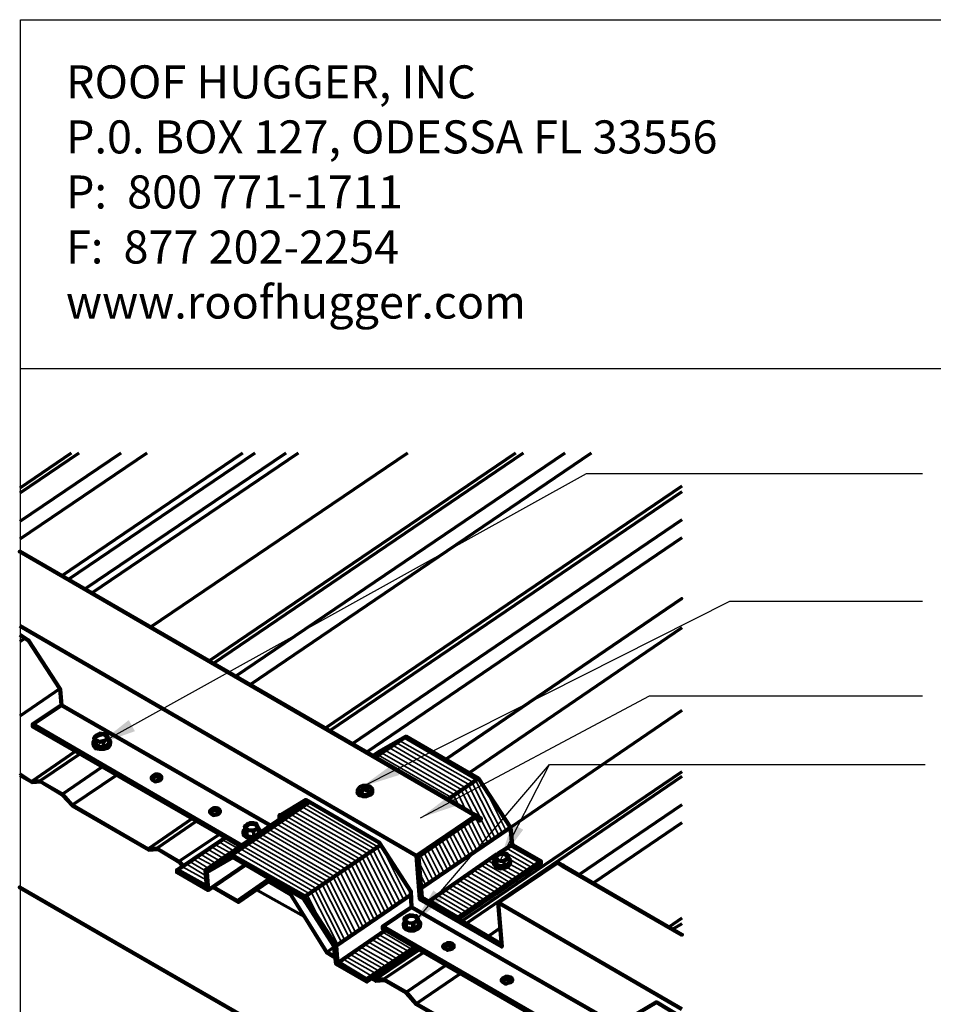
# Paper-space layout 'PF-03-R' of a CAD drawing. Units: inches. Extents: x 0.2 to 8, y 0.3 to 10.5.
# Drawn here: x 0.2 to 2.5, y 8.2 to 10.5 of the extents above; entities that cross this region are included whole.
import ezdxf

# ---------------------------------------------------------------- set-up
doc = ezdxf.new("R2010")
doc.units = ezdxf.units.IN
doc.header["$MEASUREMENT"] = 0
for name, color, linetype in [('', 7, 'Continuous'), ('R-ANNO-DIMS', 3, 'Continuous'), ('TEXT', 4, 'Continuous')]:
    doc.layers.add(name, color=color, linetype=linetype)
doc.styles.add('Border label', font='arial.ttf')
doc.styles.add('ROMANS', font='ROMANS.shx')
doc.dimstyles.new('RH_dim', dxfattribs={"dimscale": 4, "dimtxt": 0.078125, "dimasz": 0.09375, "dimexe": 0.06, "dimexo": 0.06, "dimgap": 0.046875, "dimtad": 1, "dimdec": 4, "dimzin": 3, "dimdsep": 46, "dimlunit": 4, "dimtxsty": 'ROMANS', "dimcen": 0.125, "dimdle": 5, "dimclrd": 2, "dimclre": 2, "dimclrt": 256, "dimadec": 0, "dimazin": 0, "dimtfac": 0.25, "dimtdec": 4, "dimtmove": 2, "dimatfit": 3, "dimfxl": 1, "dimfrac": 2, "dimtolj": 1, "dimtzin": 0, "dimarcsym": 0})

# ---------------------------------------------------------------- blocks, each defined once
blk = doc.blocks.new('titleborder')
at = {"color": 4}
for p, q in [((0.2515, 10.3683), (8.0015, 10.3683)), ((0.2515, 0.0789), (0.2515, 10.3683)), ((0.2515, 10.3683), (8.0015, 10.3683)), ((0.2515, 9.523), (8.0015, 9.523)), ((0.2515, 9.523), (8.0015, 9.523))]:
    blk.add_line(p, q, dxfattribs=at)
at = {"color": 6, "insert": (0.362, 10.2577), "char_height": 0.08, "width": 2.718012, "attachment_point": 1, "style": 'ROMANS'}
blk.add_mtext('{\\C4;ROOF HUGGER, INC\\PP.0. BOX 127, ODESSA FL 33556\\PP:  800 771-1711\\PF:  877 202-2254\\Pwww.roofhugger.com}', dxfattribs=at)
at = {"color": 6, "style": 'Border label'}
for tag, p, height in [('L1', (0.401, 0.8141), 0.0938), ('L2', (0.401, 0.6416), 0.0938), ('TITLE', (6.4364, 0.5121), 0.16), ('NAME', (0.401, 0.4471), 0.1562), ('DATE', (6.4364, 0.3471), 0.0919)]:
    blk.add_attdef(tag, p, '', height=height, dxfattribs=at)
at = {"color": 3, "style": 'Border label'}
blk.add_attdef('SCALE', (0.401, 0.282), '', height=0.0625, dxfattribs=at)
blk = doc.blocks.new('A$C57F94E87')
at = {"layer": '', "color": 3, "linetype": 'Continuous', "lineweight": 70}
for p, q in [((0.3133, 6.7633, 0), (0.005, 6.555, 0)), ((0.25, 6.7633, 0), (0.005, 6.5983, 0)), ((0.1483, 6.7633, 0), (0.005, 6.6667, 0)), ((0.13, 6.7633, 0), (0.005, 6.6783, 0)), ((0.545, 6.7633, 0), (0.105, 6.465, 0)), ((0.575, 6.7633, 0), (0.1217, 6.4567, 0)), ((0.65, 6.7633, 0), (0.1617, 6.4333, 0)), ((0.68, 6.7633, 0), (0.1783, 6.4233, 0)), ((0.945, 6.7633, 0), (0.3217, 6.3417, 0)), ((1.2067, 6.7633, 0), (0.4633, 6.26, 0)), ((1.225, 6.7633, 0), (0.4733, 6.2533, 0)), ((1.3267, 6.7633, 0), (0.5267, 6.2217, 0)), ((1.39, 6.7633, 0), (0.5617, 6.2017, 0)), ((1.61, 6.6833, 0), (0.745, 6.0967, 0)), ((1.61, 6.67, 0), (0.755, 6.09, 0)), ((1.61, 6.6017, 0), (0.81, 6.0583, 0)), ((1.61, 6.5583, 0), (0.845, 6.0383, 0)), ((1.61, 6.34, 0), (1.0933, 5.9883, 0)), ((0.0183, 6.315, 0), (0.005, 6.3067, 0)), ((0.1033, 6.1933, 0), (0.005, 6.1267, 0)), ((1.61, 6.14, 0), (1.195, 5.8567, 0)), ((1.61, 5.9917, 0), (1.0767, 5.63, 0)), ((1.61, 5.98, 0), (1.0867, 5.6233, 0)), ((0.8233, 5.94, 0), (0.8233, 5.9417, 0)), ((1.61, 5.9117, 0), (1.36, 5.7417, 0)), ((1.61, 5.8683, 0), (1.395, 5.7217, 0)), ((0.5467, 5.8417, 0), (0.5467, 5.8383, 0)), ((0.3917, 5.7717, 0), (0.4, 5.7617, 0)), ((1.1533, 5.7667, 0), (1.155, 5.7667, 0)), ((0.695, 5.64, 0), (0.58, 5.705, 0)), ((1.61, 5.6367, 0), (1.5783, 5.615, 0)), ((1.17, 5.6133, 0), (1.1417, 5.5933, 0)), ((1.61, 5.6233, 0), (1.5883, 5.61, 0))]:
    blk.add_line(p, q, dxfattribs=at)
at = {"layer": '', "color": 3, "linetype": 'Continuous', "lineweight": 211}
for p, q in [((0.64, 5.8783, 0), (0.6383, 5.8883, 0)), ((0.3867, 5.7533, 0), (0.5033, 5.8317, 0)), ((0.88, 5.815, 0), (0.695, 5.6883, 0)), ((1.1983, 5.815, 0), (1.165, 5.7933, 0)), ((0.995, 5.6767, 0), (1.1617, 5.7917, 0)), ((0.3867, 5.7483, 0), (0.39, 5.75, 0)), ((0.5533, 5.7667, 0), (0.4617, 5.705, 0)), ((0.6933, 5.685, 0), (0.695, 5.6867, 0)), ((0.9533, 5.6933, 0), (0.7717, 5.57, 0)), ((1.1733, 5.5733, 0), (0.98, 5.6867, 0))]:
    blk.add_line(p, q, dxfattribs=at)
at = {"layer": '', "color": 3, "linetype": 'Continuous', "lineweight": 211, "elevation": 0}
for points in [[(1.1233, 5.8783), (0.005, 6.525), (1.11, 5.885), (1.1233, 5.8783), (0.005, 6.525), (1.11, 5.885), (0.005, 6.525), (1.1233, 5.8783), (1.11, 5.885), (1.11, 5.8867), (1.11, 5.885)], [(0.9667, 5.7883), (0.005, 6.345)], [(0.005, 6.3233), (0.0267, 6.31), (0.1033, 6.1917), (0.1067, 6.1533), (0.0367, 6.1067), (0.5433, 5.8133)], [(0.1067, 6.1533), (0.6133, 5.8617)], [(0.0367, 6.1067), (0.0367, 6.1017), (0.54, 5.8117)], [(0.8617, 6.03), (0.8767, 6.04), (0.9417, 6.0767)], [(0.8667, 6.0267), (0.9417, 6.0767), (1.1167, 5.975)], [(0.325, 5.9733), (0.3283, 5.9767), (0.3333, 5.98), (0.34, 5.98), (0.3467, 5.9783), (0.3483, 5.975), (0.3483, 5.98), (0.345, 5.9833), (0.34, 5.985), (0.3333, 5.985), (0.3283, 5.9817), (0.325, 5.9783), (0.325, 5.975), (0.3283, 5.9717), (0.3333, 5.9683), (0.34, 5.97), (0.345, 5.9717), (0.3483, 5.975)], [(1.0433, 5.925), (1.1167, 5.975), (1.195, 5.8567)], [(0.4617, 5.715), (0.4583, 5.7117), (0.455, 5.7533), (0.7017, 5.9217)], [(0.455, 5.7533), (0.5183, 5.79), (0.7067, 5.9183)], [(0.955, 5.6633), (0.9533, 5.7017), (0.8767, 5.82), (0.6983, 5.9233), (0.635, 5.885), (0.635, 5.8767)], [(0.4667, 5.8917), (0.47, 5.895), (0.475, 5.8983), (0.4817, 5.8983), (0.4883, 5.8967), (0.49, 5.8933), (0.4867, 5.89), (0.4817, 5.8883), (0.475, 5.8867), (0.47, 5.89), (0.4667, 5.8933), (0.4667, 5.8967), (0.47, 5.9), (0.475, 5.9033), (0.4817, 5.9033), (0.4867, 5.9017), (0.49, 5.8983), (0.49, 5.8933)], [(0.635, 5.885), (0.635, 5.8867), (0.635, 5.885)], [(1.2683, 5.775), (1.1983, 5.815), (1.195, 5.8567), (0.9783, 5.71)], [(0.845, 5.4883), (0.775, 5.5283), (0.7717, 5.57), (0.695, 5.6883), (0.5183, 5.79), (0.4583, 5.7483), (0.5217, 5.785)], [(0.525, 5.7867), (0.5217, 5.785), (0.6933, 5.685), (0.7667, 5.57)], [(1.0683, 5.635), (1.2683, 5.77), (1.2683, 5.775), (1.065, 5.6367), (1.2683, 5.775), (1.065, 5.6367)], [(0.4583, 5.7117), (0.3867, 5.7533), (0.3867, 5.7483), (0.4617, 5.705), (0.4583, 5.7483)], [(1.61, 5.4167), (1.165, 5.675), (1.3083, 5.7717), (1.61, 5.5967), (1.3083, 5.7717), (1.3217, 5.7633), (1.3217, 5.765), (1.3217, 5.7633), (1.61, 5.5967), (1.3217, 5.7633), (1.3083, 5.7717), (1.61, 5.5967), (1.3217, 5.7633), (1.3083, 5.7717), (1.3083, 5.7717)], [(1.0083, 5.1333), (0.005, 5.7117), (1.0083, 5.1333)], [(1.165, 5.675), (1.1733, 5.5683), (0.975, 5.6833), (0.975, 5.6833)], [(0.98, 5.685), (0.98, 5.6867), (0.98, 5.685)], [(1.4867, 5.3583), (1.4167, 5.31), (0.885, 5.6167), (0.955, 5.6633), (1.4867, 5.3583), (1.4833, 5.395), (1.4833, 5.3967), (1.4833, 5.395), (1.5483, 5.4333), (1.61, 5.3967)], [(0.7717, 5.5267), (0.775, 5.5283), (0.8917, 5.6083)], [(0.885, 5.6167), (0.885, 5.6117), (1.4167, 5.305), (1.4917, 5.3567), (1.4883, 5.3983)], [(0.77, 5.5717), (0.7667, 5.57), (0.7717, 5.5267), (0.8467, 5.4833)], [(0.9617, 5.5667), (0.845, 5.4883), (0.9617, 5.5667), (0.845, 5.4883), (0.8467, 5.4833), (0.9667, 5.565)], [(1.0333, 5.565), (1.0367, 5.5683), (1.0417, 5.5717), (1.0483, 5.5717), (1.0533, 5.57), (1.0567, 5.5667), (1.0567, 5.5717), (1.0533, 5.575), (1.0483, 5.5767), (1.0417, 5.5767), (1.035, 5.5733), (1.0317, 5.57), (1.0317, 5.5667), (1.035, 5.5633), (1.0417, 5.56), (1.0483, 5.5617), (1.0533, 5.5633), (1.0567, 5.5667)], [(1.1983, 5.485), (1.195, 5.4817), (1.1883, 5.48), (1.1833, 5.4783), (1.1767, 5.4817), (1.1733, 5.485), (1.1733, 5.4883), (1.1767, 5.4917), (1.1833, 5.495), (1.1883, 5.495), (1.195, 5.4933), (1.1983, 5.49), (1.1983, 5.485), (1.195, 5.4883), (1.19, 5.49), (1.1833, 5.49), (1.1767, 5.4867), (1.175, 5.4833)]]:
    blk.add_lwpolyline(points, dxfattribs=at)
at = {"layer": '', "color": 3, "linetype": 'Continuous', "lineweight": 70, "elevation": 0}
for points in [[(1.0367, 6.0217), (1.61, 6.4117), (1.0367, 6.0217), (1.61, 6.4117)], [(0.1917, 6.08), (0.1917, 6.08), (0.1917, 6.08), (0.1917, 6.08), (0.1967, 6.0833), (0.2017, 6.0833), (0.2067, 6.0833), (0.1983, 6.085), (0.1983, 6.0833), (0.1983, 6.0833), (0.1983, 6.0833), (0.1983, 6.085), (0.1983, 6.0833), (0.1933, 6.08), (0.1883, 6.0767), (0.1883, 6.0717), (0.1867, 6.075), (0.1883, 6.0783), (0.1867, 6.0767), (0.185, 6.075), (0.1883, 6.0717), (0.1933, 6.0683), (0.1983, 6.065), (0.2067, 6.0633), (0.2083, 6.0633), (0.21, 6.065), (0.2117, 6.065), (0.2117, 6.0667), (0.2133, 6.0683), (0.215, 6.0683), (0.2167, 6.07), (0.2183, 6.07), (0.22, 6.0717), (0.2183, 6.0783), (0.2183, 6.0767), (0.2183, 6.0783), (0.215, 6.08), (0.2117, 6.0833), (0.1983, 6.0833), (0.1967, 6.0833), (0.195, 6.0817), (0.1933, 6.0817), (0.1917, 6.08), (0.19, 6.08), (0.1883, 6.0783)], [(0.2067, 6.0833), (0.2067, 6.0833), (0.2067, 6.0833)], [(0.185, 6.075), (0.185, 6.075), (0.185, 6.075), (0.185, 6.075), (0.1867, 6.0633)], [(0.1867, 6.0767), (0.1867, 6.0767), (0.1867, 6.0767)], [(0.1867, 6.0633), (0.1867, 6.0633), (0.1867, 6.0633)], [(0.1883, 6.0717), (0.1883, 6.0717), (0.1883, 6.0717)], [(0.1933, 6.0783), (0.1933, 6.0783), (0.1933, 6.0783)], [(0.1983, 6.065), (0.1983, 6.065), (0.1983, 6.065)], [(0.215, 6.0817), (0.215, 6.0817), (0.215, 6.0817)], [(0.2083, 6.0517), (0.2083, 6.0517), (0.2083, 6.0517), (0.2083, 6.0517), (0.2083, 6.0517), (0.2083, 6.0517), (0.2083, 6.0517)], [(0.2183, 6.0533), (0.2183, 6.0533), (0.2183, 6.0533)], [(0.8533, 5.94), (0.8583, 5.945), (0.8583, 5.9517), (0.8533, 5.9567), (0.8467, 5.9583), (0.84, 5.9583), (0.8367, 5.9583), (0.8283, 5.955), (0.825, 5.95), (0.825, 5.9433), (0.8283, 5.9383), (0.8367, 5.9367), (0.8467, 5.9367)], [(0.8367, 5.9467), (0.8367, 5.9517), (0.835, 5.9567), (0.8333, 5.955), (0.8317, 5.9533), (0.8317, 5.9533), (0.8317, 5.9533), (0.835, 5.9533), (0.835, 5.9517), (0.835, 5.95), (0.8367, 5.945), (0.8383, 5.9467)], [(0.8317, 5.9533), (0.8317, 5.9533), (0.8317, 5.9533)], [(0.8367, 5.955), (0.8333, 5.9567), (0.835, 5.9567)], [(0.835, 5.9567), (0.835, 5.9567), (0.835, 5.9567)], [(0.835, 5.9433), (0.835, 5.9433), (0.835, 5.9433)], [(0.8367, 5.9517), (0.8367, 5.9517), (0.8367, 5.9517)], [(0.8383, 5.955), (0.8383, 5.955), (0.8383, 5.955)], [(0.8383, 5.9467), (0.8383, 5.9483), (0.8383, 5.9467), (0.8383, 5.9483)], [(0.8433, 5.9483), (0.8433, 5.9483), (0.8433, 5.9483)], [(0.8483, 5.9567), (0.8483, 5.9567), (0.8483, 5.9567)], [(0.8483, 5.945), (0.8483, 5.945), (0.8483, 5.945)], [(0.8283, 5.9367), (0.8283, 5.9367), (0.8283, 5.9367)], [(0.5717, 5.8683), (0.5717, 5.8683), (0.5717, 5.8683)], [(0.5617, 5.8317), (0.5533, 5.835), (0.5467, 5.8417), (0.5467, 5.8483), (0.55, 5.8517), (0.5483, 5.8483), (0.5483, 5.8417), (0.5533, 5.8367), (0.5633, 5.8333), (0.5717, 5.8333)], [(0.55, 5.8583), (0.55, 5.8583), (0.55, 5.8583)], [(0.5517, 5.855), (0.5517, 5.855), (0.5517, 5.855)], [(0.5567, 5.865), (0.5567, 5.865), (0.5567, 5.865), (0.5567, 5.865), (0.56, 5.8667), (0.5583, 5.8667), (0.5567, 5.865), (0.5533, 5.8617)], [(0.5583, 5.8617), (0.5583, 5.8617), (0.5583, 5.8617)], [(0.5633, 5.8483), (0.5633, 5.8483), (0.5633, 5.8483)], [(0.5717, 5.8467), (0.5717, 5.8467), (0.5717, 5.8467), (0.5717, 5.8467), (0.5717, 5.8467), (0.5717, 5.8467), (0.5717, 5.8467)], [(0.5783, 5.8667), (0.5783, 5.8667), (0.5783, 5.8667)], [(0.5783, 5.8517), (0.5783, 5.8517), (0.5783, 5.8517)], [(0.58, 5.865), (0.58, 5.865), (0.58, 5.865)], [(0.5817, 5.8617), (0.5817, 5.8617), (0.5817, 5.8617)], [(1.1683, 5.795), (1.1683, 5.795), (1.1683, 5.795), (1.1667, 5.795), (1.165, 5.7933), (1.1633, 5.7933), (1.1633, 5.7917), (1.1617, 5.79), (1.16, 5.79), (1.1583, 5.7883), (1.1567, 5.7867), (1.1583, 5.7817), (1.1583, 5.785), (1.16, 5.7883), (1.1633, 5.7917), (1.1667, 5.7933), (1.1717, 5.795), (1.1783, 5.795), (1.17, 5.795)], [(1.1583, 5.7817), (1.1583, 5.7817), (1.1583, 5.7817)], [(1.1583, 5.775), (1.1583, 5.775), (1.1583, 5.775)], [(1.1617, 5.7767), (1.1617, 5.7767), (1.1617, 5.7767)], [(1.1633, 5.7917), (1.1633, 5.7917), (1.1633, 5.7917)], [(1.165, 5.79), (1.165, 5.79), (1.165, 5.79)], [(1.17, 5.795), (1.17, 5.795), (1.17, 5.795)], [(1.17, 5.775), (1.17, 5.775), (1.17, 5.775)], [(1.1783, 5.795), (1.1783, 5.795), (1.1783, 5.795), (1.1783, 5.795), (1.185, 5.7933), (1.1867, 5.7933), (1.1883, 5.7883), (1.1867, 5.7917), (1.1833, 5.7933)], [(1.185, 5.7933), (1.185, 5.7933), (1.185, 5.7933)], [(1.185, 5.7783), (1.185, 5.7783), (1.185, 5.7783)], [(1.1867, 5.7933), (1.1867, 5.7933), (1.1867, 5.7933)], [(1.1883, 5.7883), (1.1883, 5.7883), (1.1883, 5.7883)], [(1.1917, 5.7833), (1.1917, 5.7833), (1.1917, 5.7833)], [(0.9367, 5.6367), (0.9367, 5.6367), (0.9367, 5.6367)], [(0.9383, 5.6317), (0.9383, 5.6317), (0.9383, 5.6317)], [(0.945, 5.6383), (0.945, 5.6383), (0.945, 5.6383)], [(0.9483, 5.6433), (0.9483, 5.6433), (0.9483, 5.6433)], [(0.95, 5.645), (0.95, 5.645), (0.95, 5.645)], [(0.97, 5.6383), (0.97, 5.6383), (0.97, 5.6383)], [(0.9417, 5.625), (0.9417, 5.625), (0.9417, 5.625), (0.9417, 5.625), (0.9417, 5.625), (0.9417, 5.625), (0.9417, 5.625)], [(0.95, 5.625), (0.95, 5.625), (0.95, 5.625)], [(0.965, 5.6283), (0.965, 5.6283), (0.965, 5.6283)], [(0.97, 5.6133), (0.97, 5.6133), (0.97, 5.6133)]]:
    blk.add_lwpolyline(points, close=True, dxfattribs=at)
at = {"layer": '', "color": 3, "linetype": 'Continuous', "lineweight": 211, "elevation": 0}
for points in [[(0.0267, 6.31), (0.0267, 6.31), (0.0267, 6.31)], [(0.1033, 6.1917), (0.1033, 6.1917), (0.1033, 6.1917)], [(0.0367, 6.1017), (0.0367, 6.1017), (0.0367, 6.1017)], [(0.345, 5.9717), (0.345, 5.9717), (0.345, 5.9717)], [(0.6983, 5.9233), (0.6983, 5.9233), (0.6983, 5.9233)], [(0.4867, 5.89), (0.4867, 5.89), (0.4867, 5.89)], [(1.12, 5.8733), (1.12, 5.8733), (1.12, 5.8733), (1.12, 5.8733), (1.1233, 5.8783), (1.11, 5.885), (0.9667, 5.7883), (0.975, 5.6833), (0.98, 5.6867), (0.9717, 5.7867), (1.1083, 5.88), (1.12, 5.8733), (1.1083, 5.88)], [(1.1083, 5.88), (1.1083, 5.88), (1.1083, 5.88)], [(0.8767, 5.82), (0.8767, 5.82), (0.8767, 5.82)], [(0.9717, 5.7867), (0.9717, 5.7867), (0.9717, 5.7867)], [(0.9533, 5.7017), (0.9533, 5.7017), (0.9533, 5.7017)], [(0.885, 5.6117), (0.885, 5.6117), (0.885, 5.6117)], [(1.0533, 5.5633), (1.0533, 5.5633), (1.0533, 5.5633)], [(1.1733, 5.5683), (1.1733, 5.5683), (1.1733, 5.5683)], [(1.195, 5.4817), (1.195, 5.4817), (1.195, 5.4817)], [(1.5483, 5.4333), (1.5483, 5.4333), (1.5483, 5.4333)]]:
    blk.add_lwpolyline(points, close=True, dxfattribs=at)
at = {"layer": '', "color": 3, "linetype": 'Continuous', "lineweight": 70, "elevation": 0}
for points in [[(0.1933, 6.0667), (0.19, 6.07), (0.19, 6.075), (0.1933, 6.0783), (0.2, 6.08), (0.2067, 6.0817), (0.2117, 6.08), (0.215, 6.0767), (0.215, 6.0717), (0.2133, 6.0683), (0.2167, 6.0733), (0.2167, 6.0767), (0.2133, 6.0817), (0.2067, 6.0833), (0.215, 6.0817), (0.2183, 6.0783), (0.2183, 6.075), (0.2167, 6.0717), (0.2133, 6.0683), (0.2133, 6.0683)], [(0.1983, 6.0833), (0.1983, 6.085)], [(0.1833, 6.0567), (0.1833, 6.065), (0.1867, 6.0683), (0.1833, 6.065), (0.1833, 6.0583), (0.1883, 6.0517), (0.1983, 6.05), (0.21, 6.05), (0.2183, 6.0533), (0.21, 6.0483), (0.1983, 6.0483), (0.1883, 6.0517), (0.1833, 6.0567), (0.1833, 6.055), (0.1883, 6.0483), (0.1983, 6.0467), (0.1883, 6.0483), (0.1983, 6.0467), (0.1883, 6.05), (0.1833, 6.055)], [(0.1917, 6.0533), (0.19, 6.055), (0.1867, 6.0633), (0.1867, 6.065)], [(0.225, 6.0567), (0.22, 6.05), (0.225, 6.0567), (0.225, 6.0633), (0.225, 6.0667), (0.225, 6.06), (0.2183, 6.0533), (0.2233, 6.06), (0.2233, 6.0667), (0.22, 6.07), (0.22, 6.0717), (0.22, 6.06), (0.2083, 6.0517), (0.1917, 6.0533), (0.1917, 6.065), (0.19, 6.065), (0.1883, 6.0717), (0.19, 6.0683), (0.1933, 6.0667), (0.1983, 6.065), (0.21, 6.065), (0.2133, 6.0683), (0.2067, 6.0667), (0.1983, 6.065), (0.1917, 6.065), (0.1917, 6.065)], [(0.19, 6.065), (0.19, 6.055)], [(0.2067, 6.0633), (0.2083, 6.0517), (0.2083, 6.0633), (0.2083, 6.0633)], [(0.22, 6.06), (0.2217, 6.06), (0.22, 6.0717), (0.225, 6.0667)], [(0.22, 6.07), (0.22, 6.0717), (0.22, 6.0717)], [(0.055, 5.97), (0.0333, 5.9683), (0.14, 6.0417)], [(0.1517, 6.035), (0.055, 5.97), (0.11, 5.9383), (0.205, 6.0033)], [(0.2183, 6.05), (0.21, 6.0467), (0.22, 6.05), (0.21, 6.0467), (0.22, 6.05), (0.21, 6.0467), (0.1983, 6.0467), (0.21, 6.0467), (0.1983, 6.0467), (0.21, 6.0467), (0.1983, 6.0467), (0.1883, 6.0483)], [(0.19, 6.0533), (0.19, 6.055), (0.19, 6.0533)], [(0.21, 6.0467), (0.1983, 6.0467), (0.21, 6.0467), (0.22, 6.05)], [(0.0333, 5.9683), (0.005, 5.9867)], [(0.1083, 5.9367), (0.1083, 5.935), (0.0567, 5.9667), (0.035, 5.965), (0.005, 5.9817)], [(0.035, 5.965), (0.035, 5.965), (0.035, 5.965)], [(0.0567, 5.9667), (0.0567, 5.9667), (0.0567, 5.9667)], [(0.3167, 5.805), (0.1333, 5.9117), (0.24, 5.9833)], [(0.1333, 5.9117), (0.11, 5.9383), (0.11, 5.94)], [(0.8283, 5.955), (0.8233, 5.9483), (0.8233, 5.9417), (0.8283, 5.9367), (0.8367, 5.935), (0.8467, 5.935), (0.855, 5.9383), (0.86, 5.9433), (0.86, 5.95), (0.86, 5.9417), (0.86, 5.94), (0.855, 5.935), (0.8467, 5.9317), (0.8383, 5.9317), (0.83, 5.9333), (0.8283, 5.9333), (0.825, 5.9383), (0.8233, 5.94), (0.8283, 5.935), (0.8367, 5.9317), (0.8467, 5.9317), (0.855, 5.9367), (0.86, 5.9417)], [(0.835, 5.95), (0.8333, 5.9483), (0.8333, 5.9467), (0.8317, 5.9467), (0.8317, 5.945), (0.8317, 5.9467), (0.8333, 5.945), (0.835, 5.9433), (0.8367, 5.945)], [(0.835, 5.9533), (0.835, 5.9517), (0.8367, 5.9517), (0.835, 5.9517)], [(0.85, 5.9533), (0.8517, 5.955), (0.85, 5.955), (0.8483, 5.9567), (0.8467, 5.9533), (0.8467, 5.945), (0.8433, 5.9483), (0.84, 5.9483), (0.8383, 5.9483), (0.8383, 5.955), (0.84, 5.955), (0.8367, 5.955), (0.8383, 5.955), (0.84, 5.955), (0.8433, 5.955), (0.845, 5.9467), (0.8467, 5.9483)], [(0.84, 5.9483), (0.84, 5.9483), (0.84, 5.9483)], [(0.8417, 5.9483), (0.8417, 5.955), (0.8417, 5.955)], [(0.8433, 5.955), (0.845, 5.9567), (0.8483, 5.9567), (0.8467, 5.9567), (0.845, 5.9567)], [(0.8467, 5.9583), (0.8533, 5.9567), (0.855, 5.955), (0.86, 5.95)], [(0.8517, 5.955), (0.85, 5.955), (0.8483, 5.9533), (0.8467, 5.9533), (0.8467, 5.9533)], [(0.8467, 5.9517), (0.8467, 5.945), (0.8483, 5.945), (0.85, 5.9467), (0.8517, 5.9467), (0.85, 5.9483), (0.8483, 5.95), (0.8467, 5.95), (0.8467, 5.95)], [(0.8517, 5.9467), (0.8483, 5.95)], [(0.1083, 5.935), (0.1333, 5.9083), (0.3183, 5.8017), (0.34, 5.8033), (0.3917, 5.7717), (0.3917, 5.7733)], [(0.1333, 5.9083), (0.1333, 5.9083), (0.1333, 5.9083)], [(0.3383, 5.8067), (0.3167, 5.805), (0.4233, 5.8783)], [(0.4333, 5.8717), (0.3383, 5.8067), (0.3917, 5.775), (0.4883, 5.84)], [(0.5633, 5.8683), (0.5717, 5.8683), (0.5767, 5.8667), (0.58, 5.865), (0.5817, 5.8617), (0.5833, 5.8583), (0.5817, 5.855), (0.5783, 5.8517), (0.5733, 5.85), (0.5683, 5.8483), (0.5633, 5.8483), (0.5583, 5.85), (0.555, 5.8517), (0.5517, 5.855), (0.55, 5.8583), (0.55, 5.8483), (0.55, 5.8467), (0.55, 5.8483), (0.555, 5.8383), (0.555, 5.8367), (0.5567, 5.8367), (0.5567, 5.8367)], [(0.5883, 5.85), (0.585, 5.855), (0.5817, 5.8617), (0.58, 5.865), (0.58, 5.8667), (0.5783, 5.8667), (0.5717, 5.8683), (0.565, 5.8683), (0.56, 5.8667), (0.5617, 5.8683), (0.5633, 5.8683), (0.5617, 5.8683), (0.5617, 5.8667), (0.5617, 5.8683)], [(0.5467, 5.8483), (0.5467, 5.8483), (0.5467, 5.8483)], [(0.555, 5.8483), (0.5533, 5.8483), (0.5533, 5.85), (0.5533, 5.8483), (0.5517, 5.855), (0.5517, 5.8583), (0.5533, 5.8617), (0.5517, 5.8617), (0.55, 5.86), (0.55, 5.8583), (0.55, 5.86), (0.55, 5.86)], [(0.5583, 5.8517), (0.555, 5.8533), (0.555, 5.8583), (0.5583, 5.8617), (0.5633, 5.865), (0.57, 5.865), (0.5767, 5.8633), (0.58, 5.86), (0.58, 5.855), (0.5767, 5.8517), (0.57, 5.85), (0.5633, 5.85), (0.5567, 5.8517), (0.5533, 5.855), (0.5533, 5.86), (0.5567, 5.8633), (0.5633, 5.8667), (0.57, 5.8667), (0.5767, 5.865), (0.58, 5.8617), (0.58, 5.8567), (0.5767, 5.8517), (0.5767, 5.8517)], [(0.555, 5.8383), (0.5533, 5.8483)], [(0.5733, 5.835), (0.5717, 5.8467), (0.5633, 5.8483), (0.555, 5.8483), (0.5567, 5.8367), (0.5717, 5.835), (0.5717, 5.835)], [(0.585, 5.8433), (0.5833, 5.855), (0.5817, 5.8533), (0.58, 5.8533), (0.5767, 5.85), (0.575, 5.85), (0.5717, 5.8467), (0.5717, 5.835), (0.5733, 5.835), (0.585, 5.8433), (0.585, 5.855), (0.5883, 5.85), (0.5883, 5.845), (0.5883, 5.85), (0.5883, 5.845)], [(0.585, 5.855), (0.5833, 5.855), (0.5833, 5.855)], [(0.585, 5.845), (0.585, 5.8467)], [(0.5667, 5.83), (0.5633, 5.83), (0.5667, 5.83), (0.5633, 5.83), (0.5667, 5.83), (0.5633, 5.83), (0.5533, 5.8333), (0.5633, 5.83), (0.5533, 5.8333), (0.5467, 5.8383), (0.5533, 5.8333)], [(0.3183, 5.8017), (0.3183, 5.8017), (0.3183, 5.8017)], [(0.34, 5.8033), (0.34, 5.8033), (0.34, 5.8033)], [(0.3917, 5.7767), (0.3917, 5.775), (0.4033, 5.7633)], [(1.1533, 5.7683), (1.1533, 5.775), (1.1567, 5.78)], [(1.1567, 5.7783), (1.155, 5.775), (1.155, 5.7683), (1.16, 5.7633), (1.17, 5.76), (1.18, 5.76), (1.19, 5.7633), (1.19, 5.765), (1.18, 5.76), (1.17, 5.76), (1.16, 5.7633), (1.1533, 5.7683), (1.1533, 5.7667), (1.16, 5.76)], [(1.1617, 5.765), (1.1583, 5.775), (1.1567, 5.775), (1.1567, 5.7867), (1.1583, 5.775), (1.1567, 5.7867), (1.1567, 5.7867)], [(1.17, 5.7567), (1.16, 5.76), (1.17, 5.7567), (1.18, 5.7583), (1.17, 5.7567), (1.18, 5.7583), (1.19, 5.7617), (1.18, 5.7583), (1.19, 5.7617), (1.195, 5.7683), (1.195, 5.775), (1.195, 5.7767), (1.1917, 5.7817), (1.19, 5.7817), (1.1917, 5.7717), (1.18, 5.7633), (1.1783, 5.7633), (1.1633, 5.765), (1.1617, 5.7767), (1.1617, 5.775), (1.1617, 5.7767), (1.1583, 5.7817), (1.1617, 5.7783), (1.165, 5.7767), (1.17, 5.775), (1.175, 5.775), (1.18, 5.7767), (1.185, 5.7783), (1.1883, 5.7817), (1.19, 5.785), (1.1883, 5.7883), (1.1917, 5.7833), (1.1917, 5.7717), (1.1917, 5.77), (1.1917, 5.7717), (1.1917, 5.7833), (1.1917, 5.7817), (1.195, 5.7783), (1.195, 5.77), (1.19, 5.7633), (1.19, 5.765), (1.195, 5.7717), (1.195, 5.7783), (1.1917, 5.7817)], [(1.165, 5.7783), (1.1617, 5.7817), (1.1617, 5.785), (1.165, 5.79), (1.17, 5.7917), (1.1767, 5.7917), (1.1833, 5.79), (1.1867, 5.7867), (1.1867, 5.7833), (1.1867, 5.7883), (1.1833, 5.7917), (1.1767, 5.7933), (1.17, 5.7933), (1.1633, 5.7917), (1.16, 5.7867), (1.16, 5.7817), (1.1633, 5.7783), (1.17, 5.7767), (1.1767, 5.7767), (1.1833, 5.78), (1.1867, 5.7833), (1.1833, 5.78), (1.1833, 5.78)], [(1.19, 5.7817), (1.1883, 5.78), (1.1867, 5.78), (1.185, 5.7783), (1.1833, 5.7783), (1.1817, 5.7767), (1.18, 5.775), (1.1783, 5.775), (1.1783, 5.7733), (1.1617, 5.7767), (1.1617, 5.765), (1.1633, 5.765), (1.1633, 5.765)], [(1.18, 5.7633), (1.1783, 5.775), (1.1783, 5.775)], [(1.1783, 5.7733), (1.1783, 5.7633), (1.1783, 5.7633)], [(0.4733, 5.7117), (0.535, 5.675), (0.6083, 5.725), (0.6617, 5.6933), (0.7483, 5.5533), (0.77, 5.54)], [(0.6617, 5.6967), (0.605, 5.73), (0.5333, 5.68), (0.61, 5.7333), (0.605, 5.73), (0.61, 5.7333), (0.5333, 5.68), (0.605, 5.73), (0.605, 5.73)], [(0.535, 5.675), (0.6083, 5.725), (0.6083, 5.725)], [(0.5333, 5.68), (0.475, 5.7133)], [(0.75, 5.555), (0.6617, 5.6967), (0.6667, 5.7)], [(0.6617, 5.6933), (0.6617, 5.6933), (0.6617, 5.6933)], [(0.9417, 5.615), (0.9383, 5.6233), (0.9383, 5.625), (0.9383, 5.6233), (0.9367, 5.635), (0.9367, 5.6367), (0.9383, 5.6383), (0.94, 5.6383), (0.9383, 5.635), (0.9383, 5.6317), (0.9367, 5.635), (0.9383, 5.6233), (0.9383, 5.625), (0.9367, 5.635), (0.9367, 5.6367), (0.9367, 5.635), (0.9367, 5.635)], [(0.9767, 5.6167), (0.97, 5.6117), (0.9617, 5.6067), (0.97, 5.61), (0.9767, 5.6167), (0.9767, 5.625), (0.9767, 5.6267), (0.9717, 5.6317), (0.9717, 5.62), (0.96, 5.6117), (0.9583, 5.6117), (0.9433, 5.6133), (0.9417, 5.625), (0.9383, 5.6317), (0.9417, 5.6283), (0.945, 5.6267), (0.95, 5.625), (0.9583, 5.6267), (0.965, 5.6283), (0.96, 5.6267), (0.955, 5.625), (0.95, 5.625), (0.9417, 5.625), (0.9417, 5.615), (0.9417, 5.6133), (0.9433, 5.6133), (0.9433, 5.6133)], [(0.9717, 5.62), (0.9717, 5.6317), (0.97, 5.63), (0.9683, 5.63), (0.9667, 5.6283), (0.965, 5.6283), (0.9683, 5.6333), (0.9683, 5.6367), (0.9633, 5.6417), (0.9583, 5.6433), (0.95, 5.645), (0.95, 5.6433), (0.9483, 5.6433), (0.9467, 5.6433), (0.945, 5.6417), (0.9433, 5.6417), (0.9433, 5.64), (0.9433, 5.6417), (0.94, 5.6383), (0.9433, 5.6417), (0.9533, 5.645), (0.9583, 5.6433), (0.9633, 5.6433), (0.9667, 5.64), (0.97, 5.6383), (0.9717, 5.6317), (0.9767, 5.6267), (0.9767, 5.62), (0.97, 5.6133), (0.975, 5.62), (0.975, 5.6267), (0.9717, 5.6317), (0.9717, 5.6317)], [(0.9583, 5.6117), (0.9583, 5.6233), (0.95, 5.625), (0.945, 5.6283), (0.94, 5.6317), (0.94, 5.6367), (0.945, 5.64), (0.95, 5.6433), (0.9583, 5.6433), (0.9583, 5.645), (0.9583, 5.6433), (0.9667, 5.6417), (0.9667, 5.6433), (0.9667, 5.6417), (0.97, 5.6383), (0.97, 5.635), (0.9683, 5.6317), (0.965, 5.6283), (0.9633, 5.6267), (0.9617, 5.6267), (0.9617, 5.625), (0.96, 5.6233), (0.9583, 5.6233), (0.9583, 5.6233)], [(0.945, 5.6283), (0.9417, 5.63), (0.9417, 5.635), (0.945, 5.6383), (0.9517, 5.6417), (0.9583, 5.6417), (0.9633, 5.64), (0.9667, 5.6367), (0.9667, 5.6317), (0.9633, 5.6283)], [(0.935, 5.6183), (0.935, 5.625), (0.9383, 5.6283), (0.935, 5.625), (0.935, 5.6183), (0.94, 5.6117), (0.95, 5.61), (0.96, 5.61), (0.97, 5.6133), (0.96, 5.61), (0.95, 5.6083), (0.94, 5.6117), (0.935, 5.6183), (0.935, 5.615), (0.94, 5.61), (0.95, 5.6067), (0.9617, 5.6067), (0.97, 5.61)], [(0.95, 5.6067), (0.94, 5.61), (0.95, 5.6067)], [(0.9617, 5.6067), (0.95, 5.6067), (0.9617, 5.6067)], [(0.96, 5.6117), (0.96, 5.6233), (0.96, 5.6233)], [(0.9717, 5.6217), (0.9717, 5.6233)], [(0.77, 5.545), (0.75, 5.555), (0.7683, 5.5683)], [(0.8883, 5.49), (0.8667, 5.4883), (0.9733, 5.56)], [(0.7483, 5.5533), (0.7483, 5.5533), (0.7483, 5.5533)], [(0.985, 5.555), (0.8883, 5.49), (0.9433, 5.4583), (1.0383, 5.5233)], [(1.5183, 5.1983), (1.5183, 5.2), (1.4483, 5.2383), (1.3933, 5.1817), (1.2483, 5.2633), (1.225, 5.2917), (1.1733, 5.3217), (1.1517, 5.32), (0.9667, 5.4267), (0.9417, 5.455), (0.89, 5.485), (0.8683, 5.4833), (0.8567, 5.49)], [(0.8667, 5.4883), (0.86, 5.4917)], [(1.15, 5.325), (0.9667, 5.43), (1.0733, 5.5033)], [(0.8683, 5.4833), (0.8683, 5.4833), (0.8683, 5.4833)], [(0.89, 5.485), (0.89, 5.485), (0.89, 5.485)], [(0.9417, 5.455), (0.9417, 5.455), (0.9417, 5.455)], [(0.9667, 5.43), (0.9433, 5.4583), (0.9433, 5.4583)]]:
    blk.add_lwpolyline(points, dxfattribs=at)
at = {"layer": '', "color": 8, "linetype": 'Continuous', "lineweight": 35, "elevation": 0}
for points in [[(0.8617, 6.03), (0.935, 6.0733), (0.8617, 6.03)], [(0.9183, 6.0617), (1.095, 5.96), (0.9183, 6.0617)], [(0.9367, 6.0733), (1.1117, 5.9717), (0.9367, 6.0733)], [(0.8767, 6.04), (0.8833, 6.0433), (0.8767, 6.04)], [(0.8833, 6.0367), (1.0583, 5.9367), (0.8833, 6.0367)], [(0.8917, 6.0433), (1.0683, 5.9417), (0.8917, 6.0433)], [(0.9017, 6.05), (1.0767, 5.9483), (0.9017, 6.05)], [(0.91, 6.055), (1.085, 5.9533), (0.91, 6.055)], [(0.8667, 6.0267), (0.8733, 6.03), (0.8667, 6.0267)], [(0.875, 6.0317), (1.05, 5.93), (0.875, 6.0317)], [(1.1667, 5.8383), (1.1017, 5.965), (1.1667, 5.8383)], [(1.175, 5.8433), (1.11, 5.9717), (1.175, 5.8433)], [(1.0867, 5.8983), (1.0667, 5.94), (1.0867, 5.8983)], [(1.105, 5.8883), (1.075, 5.9467), (1.105, 5.8883)], [(1.1217, 5.88), (1.0833, 5.9533), (1.1217, 5.88)], [(1.1567, 5.8317), (1.0933, 5.9583), (1.1567, 5.8317)], [(1.1833, 5.85), (1.13, 5.9567), (1.1833, 5.85)], [(0.6283, 5.8717), (0.705, 5.9167), (0.6283, 5.8717)], [(0.655, 5.89), (0.705, 5.9183), (0.655, 5.89)], [(0.6633, 5.895), (0.705, 5.92), (0.6633, 5.895)], [(0.6917, 5.9133), (0.6883, 5.9167), (0.6917, 5.9133)], [(0.7, 5.92), (0.6967, 5.9217), (0.7, 5.92)], [(1.0533, 5.9183), (1.0483, 5.9283), (1.0533, 5.9183)], [(1.07, 5.9083), (1.0567, 5.935), (1.07, 5.9083)], [(0.5933, 5.8467), (0.6683, 5.8917), (0.5933, 5.8467)], [(0.6017, 5.8533), (0.6783, 5.8983), (0.6017, 5.8533)], [(0.61, 5.86), (0.6867, 5.9033), (0.61, 5.86)], [(0.62, 5.865), (0.695, 5.91), (0.62, 5.865)], [(0.6567, 5.89), (0.65, 5.895), (0.6567, 5.89)], [(0.665, 5.8967), (0.6583, 5.9), (0.665, 5.8967)], [(0.6733, 5.9017), (0.6683, 5.905), (0.6733, 5.9017)], [(0.6717, 5.8933), (0.8483, 5.7933), (0.6717, 5.8933)], [(0.6833, 5.9083), (0.6783, 5.91), (0.6833, 5.9083)], [(0.68, 5.9), (0.8567, 5.7983), (0.68, 5.9)], [(0.69, 5.9067), (0.865, 5.805), (0.69, 5.9067)], [(0.6983, 5.9117), (0.8733, 5.81), (0.6983, 5.9117)], [(0.5567, 5.8233), (0.6333, 5.8683), (0.5567, 5.8233)], [(0.5667, 5.83), (0.6417, 5.8733), (0.5667, 5.83)], [(0.575, 5.835), (0.6517, 5.88), (0.575, 5.835)], [(0.5833, 5.8417), (0.66, 5.8867), (0.5833, 5.8417)], [(0.6367, 5.87), (0.8117, 5.7683), (0.6367, 5.87)], [(0.6467, 5.885), (0.64, 5.8883), (0.6467, 5.885)], [(0.645, 5.8767), (0.8217, 5.775), (0.645, 5.8767)], [(0.655, 5.8817), (0.83, 5.78), (0.655, 5.8817)], [(0.6633, 5.8883), (0.8383, 5.7867), (0.6633, 5.8883)], [(1.1217, 5.8083), (1.0917, 5.8683), (1.1217, 5.8083)], [(1.13, 5.8133), (1.1, 5.8733), (1.13, 5.8133)], [(1.14, 5.82), (1.11, 5.88), (1.14, 5.82)], [(1.1483, 5.8267), (1.1217, 5.8783), (1.1483, 5.8267)], [(1.1933, 5.8567), (1.185, 5.8717), (1.1933, 5.8567)], [(0.54, 5.8117), (0.615, 5.8567), (0.54, 5.8117)], [(0.5483, 5.8167), (0.625, 5.8617), (0.5483, 5.8167)], [(0.5767, 5.8317), (0.6067, 5.85), (0.5767, 5.8317)], [(0.6017, 5.8467), (0.7767, 5.745), (0.6017, 5.8467)], [(0.61, 5.8517), (0.7867, 5.75), (0.61, 5.8517)], [(0.6183, 5.8583), (0.795, 5.7567), (0.6183, 5.8583)], [(0.6283, 5.865), (0.8033, 5.7633), (0.6283, 5.865)], [(1.095, 5.79), (1.065, 5.85), (1.095, 5.79)], [(1.1033, 5.7967), (1.0733, 5.8567), (1.1033, 5.7967)], [(1.1133, 5.8017), (1.0817, 5.8617), (1.1133, 5.8017)], [(0.5233, 5.8), (0.4883, 5.8217), (0.5233, 5.8)], [(0.495, 5.7817), (0.5717, 5.8267), (0.495, 5.7817)], [(0.5333, 5.8067), (0.4967, 5.8267), (0.5333, 5.8067)], [(0.5133, 5.7933), (0.5883, 5.8383), (0.5133, 5.7933)], [(0.5217, 5.8), (0.5983, 5.8433), (0.5217, 5.8)], [(0.5517, 5.815), (0.58, 5.8317), (0.5517, 5.815)], [(0.5667, 5.8217), (0.7417, 5.7217), (0.5667, 5.8217)], [(0.575, 5.8283), (0.75, 5.7267), (0.575, 5.8283)], [(0.5833, 5.835), (0.76, 5.7333), (0.5833, 5.835)], [(0.5917, 5.84), (0.7683, 5.7383), (0.5917, 5.84)], [(1.06, 5.7667), (1.0283, 5.825), (1.06, 5.7667)], [(1.0683, 5.7717), (1.0383, 5.8317), (1.0683, 5.7717)], [(1.0767, 5.7783), (1.0467, 5.8383), (1.0767, 5.7783)], [(1.0867, 5.785), (1.055, 5.8433), (1.0867, 5.785)], [(0.4883, 5.7767), (0.4533, 5.7967), (0.4883, 5.7767)], [(0.46, 5.7567), (0.535, 5.8017), (0.46, 5.7567)], [(0.4967, 5.7833), (0.4617, 5.8033), (0.4967, 5.7833)], [(0.4683, 5.7633), (0.545, 5.8083), (0.4683, 5.7633)], [(0.5067, 5.7883), (0.47, 5.81), (0.5067, 5.7883)], [(0.515, 5.795), (0.48, 5.815), (0.515, 5.795)], [(0.4867, 5.775), (0.5617, 5.82), (0.4867, 5.775)], [(0.53, 5.7983), (0.7067, 5.6967), (0.53, 5.7983)], [(0.54, 5.805), (0.715, 5.7033), (0.54, 5.805)], [(0.5433, 5.8083), (0.5533, 5.8133), (0.5433, 5.8083)], [(0.5483, 5.81), (0.725, 5.7083), (0.5483, 5.81)], [(0.5567, 5.8167), (0.7333, 5.715), (0.5567, 5.8167)], [(0.9167, 5.67), (0.8533, 5.7967), (0.9167, 5.67)], [(0.9267, 5.6767), (0.8617, 5.8017), (0.9267, 5.6767)], [(0.935, 5.6833), (0.8717, 5.8083), (0.935, 5.6833)], [(0.9433, 5.6883), (0.88, 5.815), (0.9433, 5.6883)], [(1.0233, 5.7417), (0.9933, 5.8017), (1.0233, 5.7417)], [(1.0333, 5.7483), (1.0017, 5.8083), (1.0333, 5.7483)], [(1.0417, 5.755), (1.0117, 5.8133), (1.0417, 5.755)], [(1.05, 5.76), (1.02, 5.82), (1.05, 5.76)], [(1.2467, 5.76), (1.175, 5.8), (1.2467, 5.76)], [(1.255, 5.765), (1.185, 5.8067), (1.255, 5.765)], [(1.2633, 5.7717), (1.1933, 5.8117), (1.2633, 5.7717)], [(0.455, 5.7517), (0.4183, 5.7733), (0.455, 5.7517)], [(0.4617, 5.7583), (0.4267, 5.78), (0.4617, 5.7583)], [(0.4717, 5.765), (0.435, 5.785), (0.4717, 5.765)], [(0.48, 5.77), (0.4433, 5.7917), (0.48, 5.77)], [(0.49, 5.77), (0.49, 5.7733), (0.49, 5.77)], [(0.4983, 5.7767), (0.4983, 5.7783), (0.4983, 5.7767)], [(0.5017, 5.78), (0.5267, 5.795), (0.5017, 5.78)], [(0.5083, 5.7817), (0.5067, 5.7833), (0.5083, 5.7817)], [(0.5217, 5.7917), (0.6983, 5.6917), (0.5217, 5.7917)], [(0.89, 5.6533), (0.8267, 5.7783), (0.89, 5.6533)], [(0.8983, 5.6583), (0.835, 5.785), (0.8983, 5.6583)], [(0.9083, 5.665), (0.845, 5.79), (0.9083, 5.665)], [(1.0067, 5.73), (0.9767, 5.79), (1.0067, 5.73)], [(1.015, 5.7367), (0.985, 5.795), (1.015, 5.7367)], [(1.1533, 5.7683), (1.14, 5.7767), (1.1533, 5.7683)], [(1.1567, 5.7783), (1.15, 5.7833), (1.1567, 5.7783)], [(1.2383, 5.7533), (1.195, 5.7783), (1.2383, 5.7533)], [(0.4567, 5.7183), (0.3917, 5.755), (0.4567, 5.7183)], [(0.4567, 5.73), (0.4, 5.7617), (0.4567, 5.73)], [(0.455, 5.74), (0.4083, 5.7683), (0.455, 5.74)], [(0.4633, 5.7517), (0.4633, 5.7583), (0.4633, 5.7517)], [(0.4717, 5.7583), (0.4717, 5.7633), (0.4717, 5.7583)], [(0.4767, 5.7667), (0.48, 5.7683), (0.4767, 5.7667)], [(0.4817, 5.765), (0.4817, 5.7683), (0.4817, 5.765)], [(0.855, 5.6283), (0.7917, 5.755), (0.855, 5.6283)], [(0.8633, 5.635), (0.8, 5.76), (0.8633, 5.635)], [(0.8717, 5.6417), (0.8083, 5.7667), (0.8717, 5.6417)], [(0.8817, 5.6467), (0.8183, 5.7717), (0.8817, 5.6467)], [(0.9967, 5.725), (0.9733, 5.7717), (0.9967, 5.725)], [(1.1767, 5.7117), (1.105, 5.7533), (1.1767, 5.7117)], [(1.185, 5.7183), (1.1133, 5.7583), (1.185, 5.7183)], [(1.1933, 5.7233), (1.1233, 5.765), (1.1933, 5.7233)], [(1.2017, 5.73), (1.1317, 5.77), (1.2017, 5.73)], [(1.2117, 5.735), (1.1733, 5.7567), (1.2117, 5.735)], [(1.22, 5.7417), (1.1867, 5.76), (1.22, 5.7417)], [(1.2283, 5.7483), (1.195, 5.7667), (1.2283, 5.7483)], [(0.8183, 5.605), (0.755, 5.73), (0.8183, 5.605)], [(0.8283, 5.6117), (0.765, 5.7367), (0.8283, 5.6117)], [(0.8367, 5.6167), (0.7733, 5.7417), (0.8367, 5.6167)], [(0.845, 5.6233), (0.7817, 5.7483), (0.845, 5.6233)], [(0.9533, 5.695), (0.935, 5.73), (0.9533, 5.695)], [(0.9883, 5.7183), (0.975, 5.745), (0.9883, 5.7183)], [(1.14, 5.6883), (1.07, 5.7283), (1.14, 5.6883)], [(1.15, 5.6933), (1.0783, 5.735), (1.15, 5.6933)], [(1.1583, 5.7), (1.0883, 5.74), (1.1583, 5.7)], [(1.1667, 5.7067), (1.0967, 5.7467), (1.1667, 5.7067)], [(0.7833, 5.5817), (0.72, 5.7067), (0.7833, 5.5817)], [(0.7917, 5.5867), (0.7283, 5.7117), (0.7917, 5.5867)], [(0.8017, 5.5933), (0.7383, 5.7183), (0.8017, 5.5933)], [(0.81, 5.5983), (0.7467, 5.7233), (0.81, 5.5983)], [(0.98, 5.7133), (0.9767, 5.7167), (0.98, 5.7133)], [(1.105, 5.6633), (1.035, 5.705), (1.105, 5.6633)], [(1.115, 5.67), (1.0433, 5.7117), (1.115, 5.67)], [(1.1233, 5.6767), (1.0517, 5.7167), (1.1233, 5.6767)], [(1.1317, 5.6817), (1.0617, 5.7233), (1.1317, 5.6817)], [(0.7417, 5.615), (0.7017, 5.6933), (0.7417, 5.615)], [(0.775, 5.575), (0.7117, 5.7), (0.775, 5.575)], [(1.07, 5.64), (1, 5.6817), (1.07, 5.64)], [(1.0783, 5.6467), (1.0083, 5.6867), (1.0783, 5.6467)], [(1.0883, 5.6517), (1.0167, 5.6933), (1.0883, 5.6517)], [(1.0967, 5.6583), (1.0267, 5.6983), (1.0967, 5.6583)], [(0.93, 5.545), (0.8583, 5.585), (0.93, 5.545)], [(0.9383, 5.55), (0.8667, 5.5917), (0.9383, 5.55)], [(0.9467, 5.5567), (0.8767, 5.5967), (0.9467, 5.5567)], [(0.955, 5.5617), (0.885, 5.6033), (0.955, 5.5617)], [(0.8933, 5.52), (0.8233, 5.5617), (0.8933, 5.52)], [(0.9033, 5.5267), (0.8317, 5.5667), (0.9033, 5.5267)], [(0.9117, 5.5333), (0.8417, 5.5733), (0.9117, 5.5333)], [(0.92, 5.5383), (0.85, 5.58), (0.92, 5.5383)], [(0.8583, 5.4967), (0.7883, 5.5383), (0.8583, 5.4967)], [(0.8683, 5.5033), (0.7967, 5.5433), (0.8683, 5.5033)], [(0.8767, 5.5083), (0.805, 5.55), (0.8767, 5.5083)], [(0.885, 5.515), (0.815, 5.555), (0.885, 5.515)], [(0.85, 5.49), (0.78, 5.5317), (0.85, 5.49)]]:
    blk.add_lwpolyline(points, dxfattribs=at)
for points in [[(0.9267, 6.0667), (0.8617, 6.0283), (0.9267, 6.0667), (1.1033, 5.9667)], [(0.8633, 6.0283), (0.9083, 6.055), (0.8633, 6.0283), (0.9167, 6.06)], [(0.865, 6.0267), (0.8817, 6.0367), (0.865, 6.0267), (0.89, 6.0433)], [(0.7067, 5.9183), (0.6367, 5.8767), (0.7067, 5.9183), (0.8767, 5.82)], [(0.7033, 5.92), (0.6817, 5.9067), (0.7033, 5.92), (0.69, 5.9133)], [(0.5167, 5.7883), (0.5167, 5.7883), (0.5167, 5.7883)], [(1.1667, 5.795), (1.1667, 5.795), (1.1667, 5.795)]]:
    blk.add_lwpolyline(points, close=True, dxfattribs=at)

psp = doc.layouts.new('PF-03-R')

# ---------------------------------------------------------------- block references
at = {"color": 3}
psp.add_blockref('A$C57F94E87', (0.2448, 2.7356, 0), dxfattribs=at)
at = {"layer": 'R-ANNO-DIMS'}
psp.add_blockref('titleborder', (0, 0.1809), dxfattribs=at)

# ---------------------------------------------------------------- leaders
at = {"layer": 'TEXT'}
for points in [[(0.4397, 8.7936), (1.624, 9.4501), (2.4377, 9.4501)], [(1.0791, 8.691), (1.9708, 9.1406), (2.4377, 9.1406)], [(1.2213, 8.6157), (1.7761, 8.9116), (2.4377, 8.9116)], [(1.2035, 8.3586), (1.5341, 8.7447), (2.4442, 8.7447)], [(1.4136, 8.5107), (1.5341, 8.7447), (2.4442, 8.7447)]]:
    psp.add_leader(points, dimstyle='RH_dim', override={"dimscale": 1}, dxfattribs=at)

doc.saveas('drawing.dxf')
